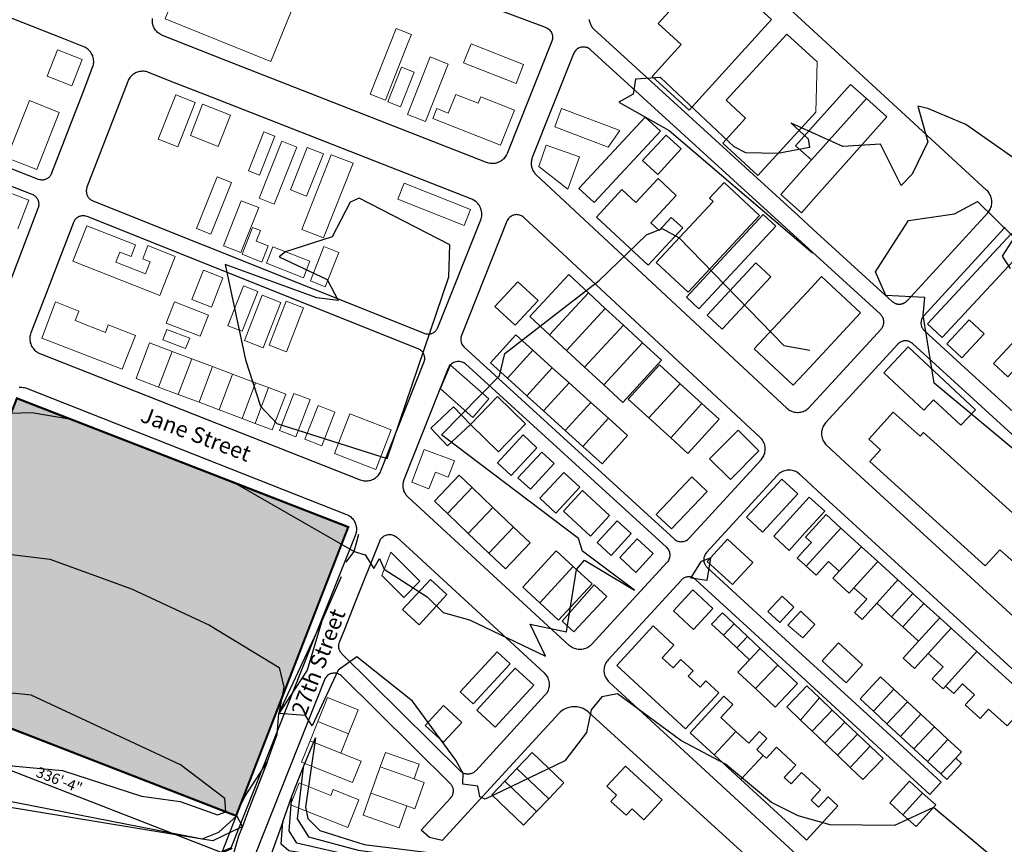
# Model space of a CAD drawing. Units: inches. Extents: x 1466953 to 1510416, y 312832 to 343327.
# Drawn here: x 1493487 to 1504665, y 320184 to 329547 of the extents above; entities that cross this region are included whole.
import ezdxf

# ---------------------------------------------------------------- set-up
doc = ezdxf.new("R2010")
doc.units = ezdxf.units.IN
doc.header["$MEASUREMENT"] = 0
for name, color, linetype, lineweight in [('0-ProjectSite_Pen_No__2', 161, 'Continuous', 20), ('buildings', 3, 'Continuous', 0), ('streets', 7, 'Continuous', 25)]:
    doc.layers.add(name, color=color, linetype=linetype, lineweight=lineweight)
doc.layers.add('text', color=3, linetype='Continuous')
doc.layers.add('TOPO', color=252, linetype='Continuous')
doc.styles.add('GENERATED_STYLE_1', font='ARIALN.TTF')
doc.styles.add('GENERATED_STYLE_2', font='TIMES.TTF')
doc.dimstyles.get("Standard").update_dxf_attribs({"dimtxt": 120, "dimasz": 180, "dimexe": 0.18, "dimexo": 0.0625, "dimgap": 36, "dimtad": 1, "dimdec": 0, "dimzin": 0, "dimdsep": 46, "dimlunit": 4, "dimtxsty": 'GENERATED_STYLE_1', "dimblk": 'ARCHTICK', "dimcen": 0.09, "dimadec": 0, "dimazin": 0, "dimtfac": 1, "dimtdec": 0, "dimtofl": 0, "dimtmove": 0, "dimatfit": 3, "dimfxl": 1, "dimtolj": 1, "dimtzin": 0, "dimarcsym": 0})

# ---------------------------------------------------------------- blocks, each defined once
blk = doc.blocks.new('_ArchTick')
at = {"color": 0, "linetype": 'ByBlock', "const_width": 0.15}
blk.add_lwpolyline([(-0.5, -0.5), (0.5, 0.5)], dxfattribs=at)
blk = doc.blocks.new('*D4')
at = {"layer": 'Defpoints', "color": 0}
for p in [(1492182, 321969), (1495944, 320508), (1495783, 320093)]:
    blk.add_point(p, dxfattribs=at)
at = {"layer": 'text', "color": 0, "lineweight": -2}
for p, q in [((1492182, 321969), (1492021, 321554)), ((1492021, 321554), (1495783, 320093)), ((1495944, 320508), (1495783, 320093))]:
    blk.add_line(p, q, dxfattribs=at)
at = {"layer": 'text', "color": 0, "lineweight": -2, "xscale": 180, "yscale": 180, "zscale": 180}
for p, rotation in [((1492021, 321554), 158.7759580356542), ((1495783, 320093), 338.7759580356541)]:
    blk.add_blockref('_ArchTick', p, dxfattribs=dict(at, rotation=rotation))
at = {"layer": 'text', "color": 0, "insert": (1493937, 320914), "char_height": 120, "attachment_point": 5, "rotation": 338.776, "style": 'GENERATED_STYLE_1'}
blk.add_mtext('\\A1;336\'-4"', dxfattribs=at)

msp = doc.modelspace()

# ---------------------------------------------------------------- hatches: boundary and pattern name
at = {"layer": '0-ProjectSite_Pen_No__2', "linetype": 'Continuous'}
msp.add_hatch(color=254, dxfattribs=at).paths.add_polyline_path([(1497217.5, 323787.2), (1493455.5, 325248.2), (1492181.9, 321968.9), (1495943.9, 320507.9)], flags=0)

# ---------------------------------------------------------------- linework, layer by layer
at = {"layer": 'buildings', "linetype": 'Continuous', "flags": 128}
for points in [[(1496339.9, 329072.5), (1495138.5, 329557), (1496318.9, 332483.2), (1497887.9, 331850.5), (1497505.5, 330900.6), (1497743.9, 330804.2), (1497610.5, 330474.6), (1497821.9, 330388.8), (1497625.5, 329899.3), (1496806.5, 330229.3)], [(1501087.5, 328521.2), (1500667.5, 328902.6), (1500997.5, 329264.9), (1500734.9, 329502.6), (1501073.9, 329876.2), (1501312.5, 329660.5), (1501577.9, 329952.6), (1502020.5, 329549.9)], [(1497640.5, 328632.6), (1497466.5, 328701.6), (1497760.5, 329447.2), (1497935.9, 329378.2), (1497895.5, 329278.8)], [(1501865.9, 327779.5), (1501468.5, 328145.9), (1501727.9, 328429.3), (1501505.9, 328634.2), (1502195.9, 329384.2), (1502539.5, 329067.6), (1502525.9, 328495.8)], [(1494077.9, 328797.6), (1493800.5, 328907.5), (1493917.5, 329205.2), (1494196.5, 329095)], [(1499122.5, 328822.8), (1498526.9, 329057.9), (1498612.5, 329274.6), (1499207.9, 329039.5)], [(1498093.5, 328390.3), (1497890.9, 328470.6), (1498148.9, 329123.9), (1498351.5, 329043.6)], [(1497809.9, 328556.5), (1497665.9, 328613.2), (1497821.9, 329007.6), (1497964.5, 328950.6)], [(1493680.5, 327846.6), (1493341.5, 327980.5), (1493597.9, 328628.5), (1493936.9, 328494.2)], [(1495280.9, 328104.2), (1495060.5, 328191.2), (1495258.5, 328693), (1495478.9, 328606)], [(1498946.9, 328121.2), (1498177.5, 328425.2), (1498222.5, 328538.9), (1498352.9, 328486.8), (1498436.9, 328698.6), (1498691.9, 328597.8), (1498720.5, 328669.8), (1499104.5, 328518.2)], [(1495739.9, 328108), (1495424.9, 328232.5), (1495564.5, 328586.2), (1495879.5, 328461.2)], [(1500169.5, 328099.8), (1499561.9, 328329.6), (1499639.9, 328537.8), (1500298.5, 328288.8)], [(1500007.5, 327470.2), (1499836.5, 327628.8), (1500589.5, 328438.8), (1500760.5, 328280.2)], [(1496209.5, 327781), (1496083.5, 327831.2), (1496258.9, 328275.6), (1496384.9, 328225.3)], [(1500730.5, 327790.3), (1500559.5, 327948.6), (1500827.9, 328237.3), (1500997.5, 328079.2)], [(1496377.5, 327451.3), (1496204.9, 327519.6), (1496461.5, 328167.6), (1496633.9, 328099.3)], [(1496744.9, 327542.2), (1496560.5, 327615.2), (1496749.5, 328097.2), (1496935.5, 328023.6)], [(1499710.5, 327623.9), (1499380.5, 327881.5), (1499465.9, 328123.3), (1499840.9, 327990.2)], [(1496935.5, 327068.9), (1496689.5, 327166.3), (1497023.9, 328014.2), (1497271.5, 327916.8)], [(1495658.9, 327110.2), (1495495.5, 327174.6), (1495727.9, 327763), (1495891.5, 327698.5)], [(1500620.9, 326760.2), (1500034.5, 327305.9), (1500323.9, 327618.6), (1500482.9, 327471.2), (1500734.9, 327742.8), (1500940.5, 327552.2), (1500652.5, 327242.5), (1500748.5, 327154), (1500884.9, 327301.3), (1501013.9, 327182.2)], [(1498531.5, 327210.6), (1497778.5, 327507.6), (1497850.5, 327690.6), (1498603.5, 327393.2)], [(1501076.9, 326452.8), (1500713.9, 326789.2), (1501358.9, 327484), (1501318.5, 327521.5), (1501483.5, 327698.5), (1501885.5, 327324.6)], [(1495999.5, 326902.3), (1495799.9, 326981.2), (1496002.5, 327491.9), (1496201.9, 327413.2)], [(1501198.5, 326263.3), (1501055.9, 326396.2), (1501927.5, 327334), (1502069.9, 327201.2)], [(1495078.5, 326414.9), (1494091.5, 326806), (1494250.5, 327208.3), (1494803.9, 326989), (1494751.5, 326857), (1494625.5, 326907.2), (1494578.9, 326792.9), (1494914.9, 326659.8), (1494970.5, 326798.9), (1494883.5, 326833.3), (1494943.5, 326982.6), (1495253.9, 326859.6)], [(1496234.9, 326795.5), (1496011.5, 326884), (1496131.5, 327187.3), (1496221.5, 327152.2), (1496173.5, 327031.3), (1496308.5, 326978.5)], [(1503959.9, 325939.3), (1503793.5, 326093.5), (1504745.9, 327119.2), (1504912.5, 326965)], [(1496707.5, 326617.8), (1496287.5, 326783.5), (1496360.9, 326969.9), (1496780.9, 326804.2)], [(1496954.9, 326514.6), (1496786.9, 326581), (1496941.5, 326972.2), (1497109.5, 326905.3)], [(1501460.9, 326035), (1501292.9, 326191.8), (1501844.9, 326785.8), (1502012.9, 326629)], [(1495663.5, 326282.9), (1495442.9, 326368.8), (1495573.5, 326702.5), (1495793.9, 326617)], [(1502269.5, 325398.2), (1501826.9, 325808.9), (1502474.9, 326507.5), (1502588.9, 326629.8), (1503031.5, 326219.2), (1502452.5, 325595.9)], [(1496012.9, 326009.2), (1495850.9, 326072.2), (1496027.9, 326525.2), (1496189.9, 326462.2)], [(1499111.9, 326077.8), (1498882.5, 326288.9), (1499143.5, 326570.9), (1499371.5, 326359.8)], [(1496249.9, 325821.6), (1496039.9, 325903.3), (1496240.9, 326419.3), (1496450.9, 326337.6)], [(1505242.5, 325162.8), (1504789.5, 325584.2), (1504705.5, 325493.2), (1504541.9, 325644.6), (1505300.9, 326462.5), (1505888.9, 325916.5), (1505749.5, 325765.8), (1505968.5, 325561.8), (1505629.5, 325196.2), (1505438.9, 325373.2)], [(1494652.5, 325577.5), (1493737.5, 325933), (1493894.9, 326341.8), (1494158.9, 326239.3), (1494115.5, 326130.2), (1494460.5, 325996.3), (1494493.5, 326081.2), (1494802.5, 325961.2)], [(1495537.5, 325952.9), (1495150.5, 326102.9), (1495243.5, 326342.9), (1495630.5, 326192.9)], [(1496515.5, 325774.3), (1496318.9, 325850.9), (1496512.5, 326350.8), (1496708.9, 326274.2)], [(1504183.5, 325708.8), (1504012.5, 325867.8), (1504265.9, 326140.8), (1504436.9, 325981.3)], [(1495370.9, 325812.6), (1495112.9, 325912.8), (1495159.5, 326031.2), (1495417.5, 325930.8)], [(1504171.5, 324941.5), (1503862.5, 325230.2), (1503752.9, 325112.9), (1503296.9, 325537.8), (1503572.9, 325832.5), (1504336.5, 325119.2)], [(1498631.9, 325032.2), (1498265.9, 325354.3), (1498379.9, 325625.2), (1498814.9, 325241.2)], [(1496620.5, 324811.3), (1496435.9, 324883), (1496599.5, 325304.5), (1496783.9, 325232.9)], [(1498603.5, 324949.3), (1498910.9, 325267.8), (1499230.5, 324959.2), (1498921.5, 324640.8)], [(1496915.9, 324709), (1496725.5, 324783.2), (1496873.9, 325166.9), (1497064.5, 325092.6)], [(1498603.5, 324949.3), (1498345.5, 324707.5), (1498154.9, 324910.3), (1498412.9, 325152.2)], [(1497529.5, 324439.3), (1497061.5, 324621.6), (1497235.5, 325073.2), (1497704.9, 324890.9)], [(1504448.9, 323345.9), (1503137.9, 324529.3), (1503259.5, 324663.2), (1503125.9, 324783.2), (1503404.9, 325092.2), (1503709.5, 324818.2), (1503748.5, 324861.6), (1504876.5, 323842.8), (1504802.9, 323760.6), (1505000.9, 323581.8), (1504801.5, 323361.2), (1504615.5, 323529.2)], [(1499068.5, 324372.2), (1498910.9, 324517.3), (1499201.9, 324832), (1499357.9, 324687.2)], [(1501555.5, 324326.2), (1501319.9, 324561.6), (1501643.9, 324886.3), (1501879.5, 324650.5)], [(1498133.9, 324220), (1497937.5, 324295.8), (1498079.9, 324668.5), (1498421.9, 324537.6), (1498349.9, 324353.2), (1498205.9, 324408.6)], [(1499284.5, 324214.8), (1499143.5, 324344.9), (1499413.5, 324637.3), (1499554.5, 324507.2)], [(1499575.5, 323944.8), (1499393.9, 324112.8), (1499665.5, 324406.8), (1499846.9, 324238.8)], [(1500887.9, 323764.8), (1500713.9, 323930.5), (1501115.9, 324357.2), (1501291.5, 324191.5)], [(1501921.5, 323727.6), (1501738.5, 323897.2), (1502137.5, 324331.3), (1502321.9, 324161.9)], [(1499968.5, 323682.6), (1499659.5, 323967.2), (1499875.5, 324202), (1500184.5, 323917.3)], [(1502222.9, 323521.3), (1502047.5, 323681.2), (1502414.9, 324087.6), (1502450.9, 324127), (1502626.5, 323967.2), (1502405.9, 323722.8)], [(1500200.9, 323464.8), (1500043.5, 323610.2), (1500271.5, 323857), (1500428.9, 323711.5)], [(1500481.5, 323271.6), (1500298.5, 323440.3), (1500496.5, 323653.8), (1500679.5, 323485)], [(1501579.5, 323133.2), (1501292.9, 323397.2), (1501523.9, 323647.8), (1501810.5, 323383.8)], [(1497847.5, 322987.8), (1497598.5, 323237.9), (1497700.5, 323502.6), (1498030.5, 323170.3)], [(1498021.5, 322676.9), (1497833.9, 322849), (1498150.5, 323192.2), (1498337.9, 323020)], [(1499777.9, 322595.2), (1499647.5, 322716.2), (1500008.9, 323129.9), (1500151.5, 322999)], [(1501136.9, 322623.2), (1500908.9, 322834.3), (1501129.5, 323073.2), (1501357.5, 322862.2)], [(1502117.9, 322701.6), (1501981.5, 322827.2), (1502141.9, 323000.5), (1502276.9, 322875.2)], [(1502375.9, 322529.5), (1502207.9, 322672), (1502353.5, 322829.9), (1502383.5, 322802.9), (1502515.5, 322680.6)], [(1501045.5, 321495.2), (1500265.5, 322214.5), (1500679.5, 322663.8), (1500914.9, 322447), (1500781.5, 322303), (1500905.9, 322187.9), (1500992.9, 322282.3), (1501132.5, 322153.8), (1501076.9, 322093), (1501211.9, 321968.9), (1501277.9, 322040.5), (1501423.5, 321905.5)], [(1502867.9, 322017.2), (1502597.9, 322267), (1502783.9, 322470.2), (1503055.5, 322220.5)], [(1498634.9, 321779.9), (1498487.9, 321914.9), (1498907.9, 322369.8), (1499053.5, 322234.8)], [(1498885.5, 321515.2), (1498676.9, 321708.2), (1499113.5, 322182.6), (1499323.5, 321989.5)], [(1498297.5, 321342.6), (1498090.5, 321533.9), (1498298.9, 321760.8), (1498507.5, 321569.2)], [(1500574.5, 320462.2), (1500439.5, 320587), (1500371.9, 320513.9), (1500199.5, 320672.2), (1500263.9, 320742.6), (1500154.5, 320843.2), (1500365.9, 321071.5), (1500781.5, 320687.5)], [(1497211.5, 320374.8), (1496563.5, 320634.2), (1496660.9, 320881), (1497019.5, 320737.8), (1497047.9, 320807.5), (1497338.9, 320691.2)]]:
    msp.add_lwpolyline(points, close=True, dxfattribs=at)
for points in [[(1502474.9, 327954.2), (1502294.9, 328114), (1502522.9, 328368.2), (1502918.9, 328813), (1503098.9, 328653.2)], [(1503098.9, 328653.2), (1503332.9, 328444), (1502500.5, 327511), (1502360.9, 327354.6), (1502126.9, 327563.9), (1502474.9, 327954.2)], [(1503098.9, 328653.2), (1502512.5, 327996.6), (1502474.9, 327954.2)], [(1493038.5, 327337), (1493164.5, 327661), (1493591.9, 327496.3), (1493467.5, 327172.3)], [(1499501.9, 325969.3), (1499278.5, 326176), (1499719.5, 326653.3), (1499942.9, 326446.8)], [(1499942.9, 326446.8), (1499501.9, 325969.3)], [(1499942.9, 326446.8), (1500134.9, 326269.3)], [(1500134.9, 326269.3), (1499693.9, 325792)], [(1500134.9, 326269.3), (1500341.9, 326078.5)], [(1500341.9, 326078.5), (1499900.9, 325601.2)], [(1500341.9, 326078.5), (1500557.9, 325879.8)], [(1499024.9, 325475.2), (1498831.5, 325649.5), (1499120.9, 325969.3), (1499312.9, 325795)], [(1499693.9, 325792), (1499501.9, 325969.3)], [(1495064.9, 325376.2), (1494808.5, 325471.3), (1494961.5, 325877.2), (1495216.5, 325781.2)], [(1500557.9, 325879.8), (1500116.9, 325402.3)], [(1500557.9, 325879.8), (1500773.9, 325679.9), (1500332.9, 325202.2), (1500116.9, 325402.3)], [(1495216.5, 325781.2), (1495064.9, 325376.2)], [(1495216.5, 325781.2), (1495439.9, 325697.2)], [(1499312.9, 325795), (1499024.9, 325475.2)], [(1499312.9, 325795), (1499533.5, 325595.9)], [(1499900.9, 325601.2), (1499693.9, 325792)], [(1495439.9, 325697.2), (1495286.9, 325292.2)], [(1495439.9, 325697.2), (1495676.9, 325607.9)], [(1495676.9, 325607.9), (1495525.5, 325202.9)], [(1495676.9, 325607.9), (1495904.9, 325522.3)], [(1500116.9, 325402.3), (1499900.9, 325601.2)], [(1500629.9, 325025.2), (1500395.9, 325238.2), (1500749.9, 325627.3), (1500983.9, 325414.3)], [(1495904.9, 325522.3), (1495751.9, 325117)], [(1495904.9, 325522.3), (1496165.9, 325424.5)], [(1499533.5, 325595.9), (1499245.5, 325276)], [(1499533.5, 325595.9), (1499723.9, 325424.2)], [(1495286.9, 325292.2), (1495064.9, 325376.2)], [(1496165.9, 325424.5), (1496012.9, 325019.2)], [(1496165.9, 325424.5), (1496312.9, 325369.3)], [(1499245.5, 325276), (1499024.9, 325475.2)], [(1499723.9, 325424.2), (1499434.5, 325104.2)], [(1499723.9, 325424.2), (1499969.9, 325202.2)], [(1500983.9, 325414.3), (1500629.9, 325025.2)], [(1500983.9, 325414.3), (1501232.9, 325187.9)], [(1495525.5, 325202.9), (1495286.9, 325292.2)], [(1496312.9, 325369.3), (1496159.9, 324963.6)], [(1496312.9, 325369.3), (1496507.9, 325296.2), (1496354.9, 324890.5), (1496159.9, 324963.6)], [(1499434.5, 325104.2), (1499245.5, 325276)], [(1495751.9, 325117), (1495525.5, 325202.9)], [(1499969.9, 325202.2), (1499680.5, 324882.2)], [(1499969.9, 325202.2), (1500170.9, 325021)], [(1501232.9, 325187.9), (1500878.9, 324798.6)], [(1501232.9, 325187.9), (1501427.9, 325010.9), (1501073.9, 324621.6), (1500878.9, 324798.6)], [(1496012.9, 325019.2), (1495751.9, 325117)], [(1499680.5, 324882.2), (1499434.5, 325104.2)], [(1496159.9, 324963.6), (1496012.9, 325019.2)], [(1500170.9, 325021), (1499881.5, 324701.2)], [(1500170.9, 325021), (1500388.5, 324824.2), (1500098.9, 324504.2), (1499881.5, 324701.2)], [(1500878.9, 324798.6), (1500629.9, 325025.2)], [(1499881.5, 324701.2), (1499680.5, 324882.2)], [(1498342.5, 323939.2), (1498195.5, 324080.2), (1498475.9, 324375.2), (1498624.5, 324234.2)], [(1498624.5, 324234.2), (1498342.5, 323939.2)], [(1498624.5, 324234.2), (1498859.9, 324008.9)], [(1498579.5, 323713.8), (1498342.5, 323939.2)], [(1498859.9, 324008.9), (1498579.5, 323713.8)], [(1498859.9, 324008.9), (1499093.9, 323786.5)], [(1502416.5, 323344.3), (1502396.9, 323362.3), (1502312.9, 323434), (1502401.5, 323531.2), (1502474.9, 323612.2), (1502408.9, 323672.2), (1502641.5, 323928.2), (1502809.5, 323775.6)], [(1498811.9, 323491.3), (1498579.5, 323713.8)], [(1499093.9, 323786.5), (1498811.9, 323491.3)], [(1499093.9, 323786.5), (1499282.9, 323605.8), (1499002.5, 323310.6), (1498811.9, 323491.3)], [(1502809.5, 323775.6), (1502416.5, 323344.3)], [(1502809.5, 323775.6), (1503043.5, 323563)], [(1499392.5, 322925.9), (1499197.5, 323104), (1499576.9, 323517.2), (1499771.9, 323339.2)], [(1503043.5, 323563), (1502789.9, 323284.8)], [(1503043.5, 323563), (1503227.9, 323394.6)], [(1502789.9, 323284.8), (1502669.9, 323394.2), (1502530.5, 323241.2), (1502416.5, 323344.3)], [(1503227.9, 323394.6), (1502957.9, 323097.6)], [(1503227.9, 323394.6), (1503457.5, 323186.2)], [(1499771.9, 323339.2), (1499392.5, 322925.9)], [(1499771.9, 323339.2), (1499984.9, 323142.6), (1499605.5, 322729.3), (1499392.5, 322925.9)], [(1502957.9, 323097.6), (1502903.9, 323036.9), (1502717.9, 323205.2), (1502789.9, 323284.8)], [(1503457.5, 323186.2), (1503217.5, 322921.3)], [(1503457.5, 323186.2), (1503625.5, 323033.9)], [(1503217.5, 322921.3), (1503050.9, 322738), (1502965.5, 322815.2), (1503103.5, 322966.3), (1502957.9, 323097.6)], [(1503625.5, 323033.9), (1503385.5, 322768.8)], [(1503625.5, 323033.9), (1503752.9, 322918.8)], [(1503385.5, 322768.8), (1503217.5, 322921.3)], [(1503752.9, 322918.8), (1503511.5, 322653.6)], [(1503752.9, 322918.8), (1503932.9, 322754.5)], [(1501475.9, 322557.6), (1501342.5, 322683.2), (1501463.9, 322812.2), (1501597.5, 322686.6)], [(1503511.5, 322653.6), (1503385.5, 322768.8)], [(1503932.9, 322754.5), (1503691.5, 322489.3)], [(1503932.9, 322754.5), (1504060.5, 322638.2)], [(1501597.5, 322686.6), (1501475.9, 322557.6)], [(1501597.5, 322686.6), (1501748.9, 322543.8)], [(1503691.5, 322489.3), (1503511.5, 322653.6)], [(1504060.5, 322638.2), (1503800.9, 322352.5)], [(1504060.5, 322638.2), (1504354.5, 322372)], [(1501627.5, 322414.8), (1501475.9, 322557.6)], [(1501748.9, 322543.8), (1501627.5, 322414.8)], [(1501748.9, 322543.8), (1501892.9, 322408.3)], [(1503800.9, 322352.5), (1503644.9, 322180.8), (1503517.5, 322297), (1503691.5, 322489.3)], [(1501771.5, 322279.3), (1501627.5, 322414.8)], [(1501892.9, 322408.3), (1501771.5, 322279.3)], [(1501892.9, 322408.3), (1502093.9, 322219.3)], [(1504354.5, 322372), (1503997.5, 321980.2)], [(1504354.5, 322372), (1504961.9, 321819.6), (1504697.9, 321529), (1504486.5, 321720.6), (1504390.5, 321614.5), (1504220.9, 321767.9), (1504325.9, 321883.3), (1504190.9, 322006), (1504090.5, 321895.8), (1503997.5, 321980.2)], [(1501840.5, 321951.6), (1501640.9, 322140.6), (1501771.5, 322279.3)], [(1503997.5, 321980.2), (1503970.5, 321949.8), (1503845.9, 322062.6), (1503970.5, 322198.8), (1503800.9, 322352.5)], [(1502093.9, 322219.3), (1501840.5, 321951.6)], [(1502093.9, 322219.3), (1502315.9, 322009.8), (1502063.9, 321742), (1501840.5, 321951.6)], [(1503179.9, 321694.8), (1503026.9, 321837.2), (1503260.9, 322087.3), (1503412.5, 321944.9)], [(1502351.9, 321593.5), (1502194.5, 321743.9), (1502360.9, 321919), (1502422.5, 321983.5), (1502566.5, 321846.2)], [(1503412.5, 321944.9), (1503179.9, 321694.8)], [(1503412.5, 321944.9), (1503565.5, 321802.8)], [(1496872.5, 321577.8), (1496980.5, 321849.6), (1497328.5, 321710.9), (1497220.5, 321438.6)], [(1501372.5, 321199), (1501099.5, 321451), (1501481.9, 321865.3), (1501583.9, 321771.6), (1501447.5, 321623.9), (1501618.5, 321466)], [(1502566.5, 321846.2), (1502351.9, 321593.5)], [(1502566.5, 321846.2), (1502710.5, 321709)], [(1503565.5, 321802.8), (1503332.9, 321552.6)], [(1503565.5, 321802.8), (1503718.5, 321660.2)], [(1502710.5, 321709), (1502482.5, 321469.3)], [(1502710.5, 321709), (1502854.5, 321571.8)], [(1503332.9, 321552.6), (1503179.9, 321694.8)], [(1496783.9, 321358), (1496872.5, 321577.8)], [(1497220.5, 321438.6), (1496872.5, 321577.8)], [(1502482.5, 321469.3), (1502351.9, 321593.5)], [(1503718.5, 321660.2), (1503485.9, 321410.2)], [(1503718.5, 321660.2), (1503871.5, 321517.8)], [(1501618.5, 321466), (1501372.5, 321199)], [(1501618.5, 321466), (1501763.9, 321331.8), (1501885.5, 321463.8), (1501970.9, 321385.3), (1501856.9, 321261.2), (1501928.9, 321193.3)], [(1502627.9, 321332.2), (1502482.5, 321469.3)], [(1502854.5, 321571.8), (1502627.9, 321332.2)], [(1502854.5, 321571.8), (1502999.9, 321434.5)], [(1503485.9, 321410.2), (1503332.9, 321552.6)], [(1503871.5, 321517.8), (1503638.9, 321267.6)], [(1503871.5, 321517.8), (1504024.5, 321375.2)], [(1497131.9, 321219.2), (1497362.9, 321127.3), (1497265.5, 320884.8), (1496687.9, 321115.8), (1496783.9, 321358)], [(1497131.9, 321219.2), (1496783.9, 321358)], [(1497220.5, 321438.6), (1497131.9, 321219.2)], [(1502999.9, 321434.5), (1502771.9, 321194.9)], [(1502999.9, 321434.5), (1503143.9, 321297.2)], [(1503638.9, 321267.6), (1503485.9, 321410.2)], [(1504024.5, 321375.2), (1503791.9, 321125.5)], [(1504024.5, 321375.2), (1504177.5, 321233.2), (1504112.9, 321163.8)], [(1501928.9, 321193.3), (1501963.5, 321162.6), (1502077.5, 321286.3), (1502296.5, 321084.2), (1502165.9, 320943.6), (1502245.5, 320870.9), (1502336.9, 320969.9), (1502363.9, 320998.8), (1502576.9, 320801.5), (1502470.5, 320684.9), (1502554.5, 320606.5), (1502663.9, 320725.3), (1502776.5, 320621.5), (1502419.5, 320233.3), (1502320.5, 320324.2), (1501675.5, 320918.9)], [(1502771.9, 321194.9), (1502627.9, 321332.2)], [(1503143.9, 321297.2), (1502915.9, 321057.6)], [(1503143.9, 321297.2), (1503287.9, 321160), (1503059.9, 320920.8), (1502915.9, 321057.6)], [(1503791.9, 321125.5), (1503638.9, 321267.6)], [(1497580.5, 321062.9), (1497638.9, 321228.6), (1498022.9, 321092.5), (1497964.5, 320926.8)], [(1499132.9, 321046), (1499305.5, 321226.3), (1499665.5, 320882.2), (1499492.9, 320701.8)], [(1501675.5, 320918.9), (1501372.5, 321199)], [(1501928.9, 321193.3), (1501675.5, 320918.9)], [(1502915.9, 321057.6), (1502771.9, 321194.9)], [(1504112.9, 321163.8), (1503944.9, 320983)], [(1504112.9, 321163.8), (1504178.9, 321102.2), (1504010.9, 320921.5), (1503944.9, 320983)], [(1497475.5, 320765.2), (1497580.5, 321062.9)], [(1497964.5, 320926.8), (1497580.5, 321062.9)], [(1498993.5, 320900.2), (1499132.9, 321046)], [(1499492.9, 320701.8), (1499132.9, 321046)], [(1503944.9, 320983), (1503791.9, 321125.5)], [(1497964.5, 320926.8), (1498079.9, 320885.2), (1497974.9, 320587.3), (1497883.5, 320620)], [(1499353.5, 320555.9), (1499207.9, 320403.2), (1498847.9, 320747.9), (1498993.5, 320900.2)], [(1499353.5, 320555.9), (1498993.5, 320900.2)], [(1503514.5, 320519.9), (1503365.9, 320654.9), (1503589.5, 320900.9), (1503737.9, 320766.2)], [(1497883.5, 320620), (1497793.5, 320369.9), (1497385.5, 320515.3), (1497475.5, 320765.2)], [(1497883.5, 320620), (1497475.5, 320765.2)], [(1499492.9, 320701.8), (1499353.5, 320555.9)], [(1503737.9, 320766.2), (1503514.5, 320519.9)], [(1503737.9, 320766.2), (1503886.5, 320631.2), (1503662.9, 320384.9), (1503514.5, 320519.9)]]:
    msp.add_lwpolyline(points, dxfattribs=at)
at = {"layer": 'buildings', "linetype": 'Continuous', "const_width": 24, "flags": 128}
msp.add_lwpolyline([(1495943.9, 320507.9), (1492181.9, 321968.9), (1493455.5, 325248.2), (1497217.5, 323787.2)], close=True, dxfattribs=at)
at = {"layer": 'streets', "linetype": 'Continuous', "flags": 128}
for points in [[(1499951.9, 329549.5), (1499953.4, 329538.7), (1499955.5, 329528), (1499958.3, 329517.5), (1499961.7, 329507.2), (1499965.6, 329497.1), (1499970.3, 329487.2), (1499975.5, 329477.6), (1499981.2, 329468.4), (1499987.6, 329459.5), (1499994.4, 329451.1), (1500001.7, 329443.1), (1500009.5, 329435.5), (1502328.8, 327319), (1502492.3, 327169.8), (1503392, 326348.9), (1503396.1, 326345.3), (1503400.1, 326342), (1503404.5, 326338.9), (1503408.9, 326335.9), (1503413.6, 326333.2), (1503418.3, 326330.6), (1503423.1, 326328.4), (1503428, 326326.2), (1503432.9, 326324.3), (1503437.9, 326322.6), (1503443.1, 326321.2), (1503448.3, 326320), (1503453.5, 326319), (1503458.8, 326318.3), (1503464.2, 326317.8), (1503469.5, 326317.6), (1503474.8, 326317.4), (1503480.2, 326317.7), (1503485.5, 326318.2), (1503490.7, 326318.8), (1503494.8, 326319.5), (1503498.8, 326320.3), (1503502.7, 326321.3), (1503506.7, 326322.4), (1503510.5, 326323.6), (1503514.4, 326324.9), (1503518.2, 326326.3), (1503521.9, 326328), (1503525.7, 326329.7), (1503529.3, 326331.6), (1503532.9, 326333.5), (1503536.3, 326335.6), (1503539.7, 326337.8), (1503543.1, 326340.1), (1503546.3, 326342.6), (1503549.5, 326345.2), (1503552.5, 326347.8), (1503555.5, 326350.6), (1503558.5, 326353.4), (1503561.3, 326356.3), (1504476.9, 327354.1), (1504486, 327364.9), (1504494.3, 327376.4), (1504501.6, 327388.4), (1504508, 327401), (1504513.4, 327414.1), (1504517.7, 327427.6), (1504520.9, 327441.4), (1504523.1, 327455.3), (1504524.2, 327469.3), (1504524.1, 327483.5), (1504523, 327497.5), (1504520.7, 327511.4), (1504517.3, 327525.1), (1504513, 327538.6), (1504507.6, 327551.6), (1504501.1, 327564.1), (1504493.7, 327576.2), (1504485.4, 327587.6), (1504476.2, 327598.3), (1504466.2, 327608.3), (1503544.4, 328457.4), (1502547.7, 329375.6), (1500773.5, 331010)], [(1498367.1, 329870), (1499435.6, 329468.8), (1499458.5, 329460.2), (1499460.7, 329459.4), (1499472.1, 329454.1), (1499482.9, 329447.8), (1499492.9, 329440.2), (1499502.2, 329431.7), (1499510.5, 329422.3), (1499517.7, 329412), (1499523.8, 329401.1), (1499528.8, 329389.6), (1499532.5, 329377.6), (1499535.1, 329365.2), (1499536.1, 329352.7), (1499536, 329340.1), (1499534.6, 329327.6), (1499531.8, 329315.4), (1499527.7, 329303.5), (1499019.9, 328026.5), (1499014.3, 328013.6), (1499007.5, 328001.2), (1498999.9, 327989.4), (1498991.3, 327978.2), (1498982, 327967.7), (1498971.8, 327958), (1498960.9, 327949.1), (1498949.2, 327941), (1498937.1, 327934), (1498924.4, 327927.8), (1498911.2, 327922.8), (1498897.7, 327918.7), (1498883.9, 327915.7), (1498870, 327913.8), (1498856, 327913.1), (1498841.9, 327913.3), (1498827.9, 327914.8), (1498814, 327917.2), (1498800.3, 327920.8), (1498787.1, 327925.4), (1495829, 329084), (1495107.4, 329369.2), (1495094.6, 329374.9), (1495082.1, 329381.5), (1495070.3, 329389.2), (1495059.2, 329397.6), (1495048.6, 329407), (1495038.9, 329417.2), (1495030, 329428.1), (1495022, 329439.6), (1495014.8, 329451.7), (1495008.7, 329464.3), (1495003.6, 329477.4), (1494999.4, 329490.8), (1494996.4, 329504.5), (1494994.5, 329518.4), (1494993.5, 329532.5), (1494993.8, 329546.6), (1494995.1, 329560.6)], [(1492403.7, 328242.5), (1493697.5, 327738), (1493715.5, 327732.6), (1493724.9, 327730.9), (1493734.3, 327730), (1493743.7, 327729.8), (1493753.2, 327730.4), (1493762.6, 327731.8), (1493771.7, 327733.8), (1493780.8, 327736.6), (1493789.6, 327740), (1493798.1, 327744.1), (1493806.1, 327748.9), (1493813.9, 327754.4), (1493821.1, 327760.4), (1493828, 327767), (1493834.2, 327774.1), (1493839.9, 327781.7), (1493844.9, 327789.6), (1493849.3, 327798), (1493853.1, 327806.6), (1494094.1, 328432.2), (1494214.1, 328743.8), (1494315.7, 329007.1), (1494320.2, 329020.4), (1494323.7, 329034), (1494326.1, 329047.9), (1494327.4, 329061.8), (1494327.7, 329075.9), (1494326.8, 329089.9), (1494324.8, 329103.8), (1494321.8, 329117.6), (1494317.7, 329131.1), (1494312.5, 329144.2), (1494306.4, 329156.8), (1494299.2, 329168.9), (1494291.2, 329180.4), (1494282.3, 329191.3), (1494272.6, 329201.4), (1494262, 329210.8), (1494250.9, 329219.3), (1494239.1, 329226.8), (1494226.7, 329233.6), (1494213.8, 329239.2), (1493969, 329335.9), (1493528.3, 329510), (1492988.9, 329723.3)], [(1493215.3, 326151.5), (1493699, 327406.6), (1493702, 327415.4), (1493704.3, 327424.6), (1493705.9, 327433.8), (1493706.8, 327443.2), (1493706.9, 327452.6), (1493706.3, 327462), (1493705, 327471.2), (1493702.9, 327480.5), (1493700.2, 327489.5), (1493696.7, 327498.1), (1493692.6, 327506.6), (1493687.8, 327514.7), (1493682.4, 327522.4), (1493676.4, 327529.7), (1493669.9, 327536.4), (1493662.9, 327542.6), (1493655.4, 327548.3), (1493647.5, 327553.3), (1493639.1, 327557.8), (1493630.6, 327561.5), (1489571.1, 329144.3)], [(1504674.2, 327190.7), (1504664.2, 327180.6), (1503750.4, 326184.7), (1503744.3, 326177.5), (1503738.8, 326169.8), (1503733.9, 326161.8), (1503729.7, 326153.3), (1503726.1, 326144.6), (1503723.2, 326135.6), (1503721, 326126.4), (1503719.6, 326117), (1503718.9, 326107.7), (1503719, 326098.2), (1503719.7, 326088.8), (1503721.3, 326079.5), (1503723.4, 326070.4), (1503726.4, 326061.4), (1503730.1, 326052.7), (1503734.5, 326044.3), (1503739.4, 326036.3), (1503745, 326028.7), (1503751.1, 326021.5), (1503757.9, 326014.9), (1504172.1, 325636.9), (1506728.9, 323303.8)], [(1506529.7, 323217.4), (1503623.6, 325869.5), (1503611.5, 325879.2), (1503605, 325883.4), (1503598.3, 325887.2), (1503591.2, 325890.6), (1503584.1, 325893.5), (1503576.7, 325895.9), (1503569.2, 325897.9), (1503561.5, 325899.4), (1503553.9, 325900.3), (1503546.2, 325900.8), (1503538.4, 325900.8), (1503530.7, 325900.2), (1503523, 325899.2), (1503515.5, 325897.7), (1503507.9, 325895.6), (1503500.6, 325893.2), (1503493.4, 325890.2), (1503486.4, 325886.9), (1503479.7, 325883), (1503478.3, 325882.1), (1503476.9, 325881.2), (1503475.5, 325880.3), (1503474.2, 325879.3), (1503472.9, 325878.4), (1503471.4, 325877.4), (1503470.2, 325876.4), (1503468.8, 325875.5), (1503467.6, 325874.4), (1503466.3, 325873.3), (1503464.9, 325872.2), (1503463.7, 325871.2), (1503462.5, 325870.1), (1503461.2, 325869), (1503460, 325867.9), (1503458.8, 325866.7), (1503457.7, 325865.5), (1503456.5, 325864.3), (1503455.3, 325863.1), (1503454.3, 325861.9), (1502636.5, 324970.7), (1502627.3, 324959.9), (1502619.1, 324948.6), (1502611.9, 324936.5), (1502605.5, 324924), (1502600.1, 324910.9), (1502595.8, 324897.6), (1502592.5, 324883.9), (1502590.3, 324870), (1502589.2, 324856), (1502589.2, 324841.9), (1502590.3, 324827.9), (1502592.5, 324814), (1502595.8, 324800.3), (1502600.1, 324787), (1502605.5, 324773.9), (1502611.9, 324761.4), (1502619.2, 324749.3), (1502627.5, 324737.9), (1502636.5, 324727.2), (1502646.4, 324717.2), (1502855.6, 324522.5), (1503432.4, 323994.7), (1505533.7, 322072.2)], [(1493482.7, 325373.3), (1493496.9, 325374.1), (1493511.1, 325373.9), (1493525.2, 325372.4), (1493539.1, 325369.9), (1493552.9, 325366.3), (1493566.3, 325361.6), (1497196.9, 323930.3), (1497209.8, 323924.5), (1497222.2, 323917.8), (1497234.2, 323910.1), (1497245.5, 323901.6), (1497255.9, 323892.1), (1497265.7, 323881.9), (1497274.7, 323870.9), (1497282.8, 323859.2), (1497289.9, 323847), (1497296, 323834.3), (1497301.1, 323821.1), (1497305.1, 323807.5), (1497308.1, 323793.6), (1497310, 323779.6), (1497310.7, 323765.5), (1497310.4, 323751.4), (1497308.9, 323737.2), (1497306.4, 323723.3), (1497298, 323696.3), (1496794, 322428.6), (1495876.1, 320120.6)], [(1505193.9, 321774.2), (1503417.4, 323399.5), (1502549.5, 324193.7), (1502420.6, 324313.6), (1502344.6, 324384.4), (1502322.3, 324402), (1502310.3, 324409.4), (1502297.6, 324415.9), (1502284.5, 324421.4), (1502271.1, 324425.9), (1502257.3, 324429.1), (1502243.2, 324431.4), (1502229.1, 324432.5), (1502214.8, 324432.5), (1502200.7, 324431.4), (1502186.7, 324429.1), (1502172.9, 324425.9), (1502159.3, 324421.4), (1502146.3, 324416), (1502133.7, 324409.6), (1502121.5, 324402.1), (1502110, 324393.7), (1502099.3, 324384.5), (1502089.3, 324374.4), (1501284.7, 323497.4), (1501273, 323482.6), (1501268.1, 323474.5), (1501263.9, 323466.1), (1501260.3, 323457.4), (1501257.4, 323448.5), (1501255.3, 323439.2), (1501253.8, 323430), (1501253.1, 323420.5), (1501253.2, 323411.2), (1501253.9, 323401.8), (1501255.5, 323392.4), (1501257.7, 323383.3), (1501260.7, 323374.3), (1501264.3, 323365.7), (1501268.6, 323357.3), (1501273.5, 323349.2), (1501279, 323341.7), (1501285.1, 323334.5), (1501291.9, 323327.9), (1502371, 322337), (1503367.9, 321421.8), (1503946.5, 320890.4), (1503882.7, 320820.8), (1503818.8, 320751.4), (1503361.5, 321171.2), (1502364.8, 322086.5), (1501164.3, 323188.8), (1501157.1, 323194.8), (1501149.5, 323200.3), (1501141.5, 323205.2), (1501133.1, 323209.4), (1501124.3, 323213), (1501115.3, 323215.9), (1501106.2, 323218.1), (1501096.9, 323219.5), (1501087.5, 323220.2), (1501078, 323220.2), (1501068.7, 323219.5), (1501059.3, 323218), (1501050.2, 323215.7), (1501041.2, 323212.8), (1501032.5, 323209.2), (1501024.1, 323204.9), (1501016.1, 323199.8), (1501008.5, 323194.3), (1501001.3, 323188.2), (1500994.7, 323181.5), (1500167.7, 322280.2), (1500158.6, 322269.4), (1500150.3, 322258), (1500143, 322245.8), (1500136.6, 322233.2), (1500131.2, 322220.2), (1500126.9, 322206.7), (1500123.7, 322193), (1500121.5, 322179), (1500120.4, 322165), (1500120.5, 322150.9), (1500121.6, 322136.8), (1500123.9, 322122.8), (1500127.3, 322109.2), (1500131.6, 322095.7), (1500137.1, 322082.6), (1500143.5, 322070.2), (1500150.9, 322058.2), (1500159.2, 322046.8), (1500168.4, 322036), (1500178.4, 322026), (1502313.9, 320059.7)], [(1502134.4, 319691.9), (1499944.9, 321683.9), (1499926.3, 321699.1), (1499905.4, 321713), (1499883.1, 321724.7), (1499859.7, 321733.8), (1499835.5, 321740.6), (1499810.7, 321744.7), (1499785.6, 321746.3), (1499760.5, 321745.2), (1499735.7, 321741.5), (1499711.3, 321735.2), (1499687.8, 321726.5), (1499665.4, 321715.3), (1499644.1, 321701.8), (1499624.5, 321686.2), (1499606.6, 321668.5), (1498703.8, 320684.8), (1498282.9, 320226), (1498140.9, 320260.6), (1498044.5, 320344), (1498379.2, 320708.6), (1498390.6, 320723.2), (1498395.4, 320731), (1498399.6, 320739.1), (1498403.1, 320747.6), (1498406, 320756.4), (1498408.3, 320765.3), (1498409.8, 320774.4), (1498410.7, 320783.5), (1498410.8, 320792.8), (1498410.2, 320801.9), (1498408.9, 320811), (1498406.9, 320820), (1498404.3, 320828.8), (1498400.9, 320837.4), (1498397, 320845.7), (1498392.4, 320853.6), (1498387.3, 320861.3), (1498381.5, 320868.4), (1498375.1, 320875.1), (1497144.2, 322093.1), (1497135.4, 322101), (1497125.9, 322108.1), (1497115.7, 322114.1), (1497104.9, 322119), (1497093.8, 322123), (1497082.3, 322125.7), (1497070.6, 322127.4), (1497058.7, 322127.9), (1497047, 322127.2), (1497035.3, 322125.2), (1497023.8, 322122.4), (1497012.8, 322118.2), (1497002.1, 322113), (1496992, 322106.9), (1496982.5, 322099.7), (1496973.9, 322091.6), (1496966.1, 322082.8), (1496959.1, 322073.2), (1496953.3, 322063), (1496948.3, 322052.2), (1496160.2, 320070.1)]]:
    msp.add_lwpolyline(points, dxfattribs=at)
for points in [[(1502441.3, 325136.5), (1503265.1, 326033.6), (1503271.3, 326040.8), (1503276.8, 326048.5), (1503281.7, 326056.6), (1503285.9, 326065), (1503289.5, 326073.7), (1503292.4, 326082.7), (1503294.5, 326091.8), (1503296, 326101.2), (1503296.7, 326110.6), (1503296.7, 326120), (1503295.9, 326129.4), (1503294.3, 326138.8), (1503292, 326148), (1503289.1, 326156.9), (1503285.4, 326165.6), (1503281.1, 326174), (1503276.2, 326182), (1503270.5, 326189.6), (1503264.3, 326196.7), (1503257.7, 326203.3), (1502485.7, 326907.8), (1499967.7, 329205.6), (1499958.8, 329213), (1499949.2, 329219.5), (1499939, 329225), (1499928.3, 329229.6), (1499917.3, 329233.1), (1499906, 329235.5), (1499894.5, 329236.8), (1499882.8, 329236.9), (1499871.3, 329236), (1499859.9, 329233.9), (1499848.7, 329230.8), (1499837.9, 329226.6), (1499827.6, 329221.3), (1499817.8, 329215.2), (1499808.7, 329208), (1499800.3, 329200.1), (1499792.6, 329191.3), (1499785.9, 329182), (1499780.1, 329171.9), (1499775.3, 329161.3), (1499306.8, 327983.3), (1499303.1, 327973.1), (1499300.1, 327962.8), (1499297.6, 327952.2), (1499295.8, 327941.6), (1499294.7, 327930.8), (1499294.1, 327920.2), (1499294.2, 327909.4), (1499295.1, 327898.6), (1499296.4, 327887.9), (1499298.4, 327877.2), (1499301.2, 327866.8), (1499304.4, 327856.4), (1499308.4, 327846.5), (1499312.9, 327836.6), (1499318, 327827.2), (1499323.6, 327817.9), (1499329.9, 327809), (1499336.6, 327800.6), (1499343.8, 327792.6), (1499351.5, 327785), (1502196.1, 325136.6), (1502206.7, 325127.3), (1502218.3, 325118.9), (1502230.4, 325111.4), (1502243, 325105), (1502256.1, 325099.6), (1502269.6, 325095.1), (1502283.4, 325091.8), (1502297.5, 325089.6), (1502311.6, 325088.4), (1502325.8, 325088.4), (1502339.9, 325089.6), (1502354, 325091.8), (1502367.8, 325095.1), (1502381.2, 325099.6), (1502394.3, 325105), (1502407, 325111.4), (1502419, 325118.9), (1502430.5, 325127.3)], [(1495665.2, 328665.7), (1495246.6, 328831.2), (1494948.7, 328948.8), (1494935.3, 328953.5), (1494921.5, 328957.2), (1494907.6, 328959.7), (1494893.5, 328961.2), (1494879.2, 328961.4), (1494865, 328960.6), (1494851, 328958.6), (1494837.1, 328955.6), (1494823.5, 328951.4), (1494810.2, 328946.3), (1494797.5, 328940), (1494785.2, 328932.8), (1494773.6, 328924.7), (1494762.7, 328915.7), (1494752.5, 328905.7), (1494743, 328895.2), (1494734.5, 328883.8), (1494726.9, 328871.8), (1494720.2, 328859.2), (1494714.5, 328846.2), (1494251.5, 327644.2), (1494246.1, 327626.3), (1494244.5, 327617), (1494243.5, 327607.8), (1494243.4, 327598.4), (1494244, 327589.1), (1494245.3, 327579.8), (1494247.3, 327570.7), (1494250, 327561.7), (1494253.4, 327553.1), (1494257.5, 327544.7), (1494262.3, 327536.5), (1494267.5, 327528.8), (1494273.4, 327521.6), (1494279.9, 327514.9), (1494286.9, 327508.7), (1494294.3, 327502.9), (1494302.1, 327497.9), (1494310.4, 327493.4), (1494318.9, 327489.6), (1498079.6, 325987), (1498088.5, 325983.7), (1498097.6, 325981.3), (1498106.8, 325979.6), (1498116.2, 325978.6), (1498125.7, 325978.3), (1498135, 325978.8), (1498144.4, 325980.1), (1498153.6, 325982), (1498162.7, 325984.7), (1498171.5, 325988.2), (1498180, 325992.1), (1498188.2, 325996.9), (1498196, 326002.2), (1498203.3, 326008.2), (1498210.1, 326014.7), (1498216.4, 326021.6), (1498222.1, 326029.2), (1498227.3, 326037.1), (1498231.7, 326045.4), (1498235.6, 326054), (1498721, 327274.4), (1498725.7, 327287.9), (1498729.3, 327301.6), (1498731.9, 327315.5), (1498733.3, 327329.6), (1498733.7, 327343.8), (1498732.9, 327358), (1498730.9, 327372), (1498727.9, 327385.8), (1498723.9, 327399.5), (1498718.8, 327412.7), (1498712.6, 327425.4), (1498705.5, 327437.6), (1498697.5, 327449.3), (1498688.5, 327460.3), (1498678.6, 327470.5), (1498668.1, 327480), (1498656.8, 327488.5), (1498644.8, 327496.2), (1498632.3, 327502.9), (1498619.3, 327508.6)], [(1494097.3, 327244.1), (1493949.9, 326861.8), (1493768.6, 326390.9), (1493614.1, 325990.1), (1493609.6, 325976.9), (1493606.1, 325963.2), (1493603.7, 325949.3), (1493602.4, 325935.4), (1493602.1, 325921.3), (1493603, 325907.3), (1493604.9, 325893.4), (1493608, 325879.6), (1493612.1, 325866.1), (1493617.3, 325853), (1493623.4, 325840.4), (1493630.6, 325828.3), (1493638.6, 325816.8), (1493647.5, 325805.9), (1493657.2, 325795.7), (1493667.8, 325786.3), (1493678.9, 325777.9), (1493690.8, 325770.2), (1493716, 325758), (1497354.3, 324323.5), (1497367.6, 324318.8), (1497381.3, 324315.2), (1497395.1, 324312.7), (1497409.1, 324311.3), (1497423.3, 324310.9), (1497437.3, 324311.8), (1497451.4, 324313.6), (1497465.2, 324316.6), (1497478.6, 324320.6), (1497491.8, 324325.7), (1497504.5, 324331.8), (1497516.8, 324338.9), (1497528.3, 324346.9), (1497539.3, 324355.8), (1497549.5, 324365.5), (1497558.9, 324376.1), (1497567.5, 324387.2), (1497575.2, 324399.1), (1497581.8, 324411.5), (1497587.6, 324424.4), (1498077.2, 325655.6), (1498080.3, 325664.4), (1498082.7, 325673.5), (1498084.5, 325682.9), (1498085.5, 325692.1), (1498085.7, 325701.6), (1498085.2, 325711), (1498083.9, 325720.3), (1498082, 325729.6), (1498079.3, 325738.6), (1498075.9, 325747.3), (1498071.9, 325755.8), (1498067.1, 325764), (1498061.8, 325771.8), (1498055.9, 325779), (1498049.5, 325785.8), (1498042.4, 325792.2), (1498034.9, 325798), (1498027, 325803), (1498018.7, 325807.6), (1498010.2, 325811.4), (1494253.7, 327312.4), (1494235.6, 327318), (1494226.3, 327319.7), (1494216.9, 327320.6), (1494207.3, 327320.9), (1494197.9, 327320.4), (1494188.5, 327319.1), (1494179.2, 327317.2), (1494170.1, 327314.4), (1494161.2, 327310.9), (1494152.7, 327306.7), (1494144.5, 327301.9), (1494136.7, 327296.5), (1494129.4, 327290.5), (1494122.6, 327283.9), (1494116.2, 327276.8), (1494110.6, 327269.2), (1494105.4, 327261.2), (1494101, 327252.8)], [(1501086.3, 323659), (1501904.1, 324550.3), (1501913.2, 324561), (1501921.5, 324572.4), (1501928.8, 324584.4), (1501935.2, 324597), (1501940.5, 324610.1), (1501944.8, 324623.4), (1501948.1, 324637.1), (1501950.3, 324651), (1501951.4, 324665), (1501951.4, 324679.1), (1501950.3, 324693.1), (1501948, 324707), (1501944.8, 324720.7), (1501940.5, 324734), (1501935.1, 324747.1), (1501928.7, 324759.6), (1501921.4, 324771.6), (1501913.2, 324783), (1501904.1, 324793.8), (1501894.1, 324803.8), (1499211.7, 327301.3), (1499202.8, 327308.9), (1499193.2, 327315.5), (1499183, 327321.1), (1499172.3, 327325.7), (1499161.1, 327329.3), (1499149.9, 327331.8), (1499138.2, 327333.1), (1499126.6, 327333.5), (1499114.9, 327332.5), (1499103.5, 327330.6), (1499092.3, 327327.5), (1499081.5, 327323.3), (1499071, 327318), (1499061.2, 327311.9), (1499051.9, 327304.7), (1499043.4, 327296.8), (1499035.7, 327288), (1499029, 327278.5), (1499023.1, 327268.4), (1499018.3, 327257.9), (1498502.7, 325960.9), (1498498.6, 325949), (1498495.9, 325936.8), (1498494.4, 325924.3), (1498494.3, 325911.7), (1498495.4, 325899.2), (1498497.9, 325886.9), (1498501.6, 325875), (1498506.5, 325863.5), (1498512.8, 325852.4), (1498520, 325842.2), (1498528.3, 325832.8), (1498533.3, 325828), (1500917, 323651.4), (1500926.5, 323643.6), (1500936.9, 323636.8), (1500948.1, 323630.9), (1500959.7, 323626.3), (1500971.8, 323623), (1500984.2, 323620.9), (1500996.7, 323620.1), (1501009.3, 323620.6), (1501021.7, 323622.5), (1501033.9, 323625.6), (1501045.6, 323630), (1501056.9, 323635.6), (1501067.5, 323642.3), (1501077.3, 323650.2)], [(1498356.7, 325593.8), (1498358.9, 325599), (1498364.7, 325610.2), (1498371.5, 325620.6), (1498379.6, 325630.3), (1498388.5, 325639.2), (1498398.3, 325647), (1498408.9, 325653.8), (1498420.1, 325659.5), (1498431.9, 325663.8), (1498444, 325667), (1498456.5, 325668.8), (1498469, 325669.4), (1498481.6, 325668.7), (1498493.9, 325666.7), (1498506.1, 325663.3), (1498517.7, 325658.8), (1498528.9, 325653), (1498539.4, 325646), (1498549.1, 325638.1), (1500828.9, 323556.4), (1500837.7, 323547.5), (1500845.6, 323537.6), (1500852.3, 323527.1), (1500857.9, 323515.8), (1500862.4, 323504), (1500865.5, 323491.9), (1500867.4, 323479.4), (1500868, 323467), (1500867.2, 323454.4), (1500865.1, 323442), (1500861.8, 323429.9), (1500857.2, 323418.2), (1500851.5, 323407.1), (1500844.6, 323396.5), (1500836.5, 323386.7), (1499980.3, 322453.6), (1499970.3, 322443.6), (1499959.6, 322434.4), (1499948.1, 322426), (1499936.1, 322418.5), (1499923.5, 322412), (1499910.4, 322406.6), (1499897, 322402.2), (1499883.3, 322398.8), (1499869.3, 322396.6), (1499855.2, 322395.5), (1499841.1, 322395.4), (1499826.9, 322396.4), (1499813, 322398.6), (1499799.2, 322402), (1499785.7, 322406.3), (1499772.7, 322411.7), (1499760.1, 322418), (1499747.9, 322425.4), (1499725.7, 322442.9), (1497897.5, 324126.2), (1497889.7, 324133.8), (1497882.5, 324141.8), (1497875.7, 324150.4), (1497869.5, 324159.1), (1497863.7, 324168.4), (1497858.5, 324178), (1497854, 324187.8), (1497850, 324197.9), (1497846.7, 324208.2), (1497843.9, 324218.6), (1497841.9, 324229.3), (1497840.4, 324240), (1497839.6, 324250.9), (1497839.5, 324261.7), (1497839.9, 324272.5), (1497841.1, 324283.3), (1497842.9, 324294), (1497845.5, 324304.6), (1497848.5, 324315), (1497852.2, 324325.2)], [(1497292.4, 322917.2), (1497574.4, 323626.6), (1497579.2, 323637.1), (1497584.9, 323647.2), (1497591.8, 323656.6), (1497599.3, 323665.3), (1497607.9, 323673.4), (1497617, 323680.4), (1497626.8, 323686.7), (1497637.1, 323691.8), (1497648.1, 323696), (1497659.2, 323699.2), (1497670.6, 323701.2), (1497682.3, 323702.2), (1497693.8, 323701.9), (1497705.4, 323700.6), (1497716.7, 323698.2), (1497727.9, 323694.6), (1497738.4, 323690), (1497748.6, 323684.4), (1497758.2, 323677.9), (1497767.2, 323670.5), (1499439.8, 322130.3), (1499449.7, 322120.3), (1499459, 322109.6), (1499467.3, 322098.2), (1499474.7, 322086.2), (1499481.2, 322073.6), (1499486.6, 322060.6), (1499491, 322047.2), (1499494.3, 322033.4), (1499496.5, 322019.5), (1499497.7, 322005.5), (1499497.7, 321991.3), (1499496.7, 321977.3), (1499494.5, 321963.4), (1499491.3, 321949.6), (1499486.9, 321936.1), (1499481.5, 321923), (1499475.2, 321910.4), (1499467.9, 321898.4), (1499450.5, 321876.2), (1498664.7, 321019.8), (1498657.9, 321013), (1498650.5, 321006.7), (1498642.7, 321001.1), (1498634.5, 320996), (1498625.9, 320991.7), (1498616.9, 320988), (1498607.7, 320985.1), (1498598.3, 320983), (1498588.9, 320981.6), (1498579.1, 320981), (1498569.5, 320981.2), (1498559.9, 320982.1), (1498550.5, 320983.8), (1498541.1, 320986.2), (1498532, 320989.4), (1498523.2, 320993.3), (1498514.7, 320998), (1498506.7, 321003.2), (1498499, 321009.1), (1498491.9, 321015.6), (1497144.8, 322348.6), (1497140, 322353.6), (1497135.4, 322359), (1497131.2, 322364.5), (1497127.4, 322370.4), (1497123.8, 322376.5), (1497120.7, 322382.8), (1497117.9, 322389.1), (1497115.5, 322395.7), (1497113.5, 322402.4), (1497111.8, 322409.3), (1497110.6, 322416.1), (1497109.7, 322423.2), (1497109.3, 322430.2), (1497109.3, 322437.1), (1497109.7, 322444.2), (1497110.5, 322451.2), (1497111.7, 322458), (1497113.3, 322464.8), (1497117.8, 322478.2), (1497177.4, 322628.4)]]:
    msp.add_lwpolyline(points, close=True, dxfattribs=at)
at = {"layer": 'TOPO', "linetype": 'Continuous', "flags": 128}
for points in [[(1505469.1, 327487.6), (1504228.5, 328356), (1503795.2, 328538), (1503685, 328563.7), (1503796, 328158.6), (1503618.4, 327792.4), (1503495.5, 327664.9), (1503257.8, 328134.1), (1502832.3, 328106.8), (1502246, 328373.3), (1502439.5, 328194.7), (1502452.3, 328096.8), (1502093.3, 328026.4), (1501731.8, 328036.9), (1501597.7, 328104.7), (1500760.7, 328892.5), (1500479.5, 328870), (1500450.8, 328703), (1500288.9, 328610.2), (1500860.3, 328290), (1502485.6, 326901.7)], [(1505268.7, 324256.4), (1503868, 325420.9), (1503742.9, 326191.9), (1503763.9, 326393.4), (1503320, 326413.7), (1503204.3, 326684.2), (1503575.6, 327268.6), (1504100, 327342.5), (1504360.5, 327482.8), (1504775.7, 327074.3), (1504638.8, 326860.9), (1504730.6, 326721.8)], [(1497285.3, 323509.3), (1497408.1, 323469.6), (1497505.9, 323317.8), (1497570.7, 323428.2), (1497625.5, 323309.8), (1498114.7, 322994.9), (1498293.9, 322815.8), (1498594.9, 322734.8), (1499456.8, 322320.4), (1499280.9, 322685.3), (1499696.1, 322595.9), (1499809.5, 323303.9), (1499897.6, 323410.2), (1500465.9, 323068.4), (1499877.7, 323512.2), (1499829.7, 323656.8), (1498275.8, 324833.3), (1498933.7, 325503.6), (1498993.5, 325758.6), (1500064.1, 326585.2), (1500602, 327105.4), (1500779.5, 327177), (1500974.9, 327070.2), (1502161.4, 325849.1), (1502457.8, 325796.3)], [(1493245.6, 325076.4), (1493624.3, 325087.9), (1494047.5, 325015.6), (1495933.5, 324286.1), (1497285.3, 323509.3)], [(1497285.3, 323509.3), (1497336.8, 323704.8)], [(1493365.6, 323477.9), (1493828.3, 323422.8), (1494757.4, 323084.9), (1495641.3, 322672.3), (1496432.3, 322191.7), (1496485.1, 321969.1), (1496430.8, 321670.6)], [(1497195.1, 323388.8), (1497285.3, 323509.3)], [(1496915.5, 322706.3), (1497140.9, 323225.3)], [(1496915.5, 322706.3), (1496752, 322160.3), (1496430.8, 321670.6)], [(1496430.8, 321670.6), (1496915.5, 322706.3)], [(1504850.9, 319769.6), (1503861.3, 320602.2), (1503419.8, 320398.7), (1502688.9, 320406.6), (1502325.2, 320509), (1502022.9, 320659.2), (1501499.5, 321095.5), (1500991.7, 321363.4), (1500275.2, 321892.6), (1500097.5, 321857.9), (1499975.2, 321711.8), (1499920.7, 321452.8), (1499677.3, 321134), (1498772.6, 320697), (1498711.7, 320724.2), (1498689.1, 320845.9), (1498518.4, 320869.1), (1498521.8, 320990), (1498439.2, 321137.9), (1497946.9, 321809.2), (1497314.7, 322311.2), (1497104.1, 322162.4), (1496807.5, 321531.4), (1496732.5, 321646.1), (1496430.8, 321670.6)], [(1496295.9, 321115.9), (1496381.9, 321352.7), (1496411.1, 321432.8), (1496430.8, 321670.6)], [(1496703.8, 321055.4), (1496845.1, 321391.8), (1496730.4, 320604.7), (1496759.2, 320476), (1496895.8, 320341.7), (1497396.1, 320182.9), (1499169.4, 319963.1), (1499983.5, 319539.7), (1502289.5, 319088.5), (1503436.3, 318722.6)], [(1495950.9, 320506.7), (1495964.5, 320565.7), (1496039.2, 320719.7), (1496295.9, 321115.9)], [(1496295.9, 321115.9), (1496090.3, 320583.1), (1496015.2, 320388.2)], [(1496578.1, 320732.6), (1496703.8, 321055.4)], [(1496703.8, 321055.4), (1496638.1, 320471.8), (1496765.2, 320269.4), (1497329, 320116.8), (1498957.6, 319901.8), (1499570.5, 319472.9)], [(1491770.2, 320872.2), (1495558.7, 320248.4)], [(1492943.8, 320757.2), (1495558.7, 320248.4)], [(1496473.6, 320440.7), (1496578.1, 320732.6)], [(1499373.2, 319511.2), (1498745.1, 319841), (1498144.7, 319911.6), (1497327.1, 320039.4), (1496634.7, 320197.3), (1496545.7, 320338.8), (1496578.1, 320732.6)], [(1495558.7, 320248.4), (1495747.6, 320320.6), (1495950.9, 320506.7)], [(1496015.2, 320388.2), (1495950.9, 320506.7)], [(1495558.7, 320248.4), (1495683.8, 320227.8), (1495903, 320333.9), (1496015.2, 320388.2)], [(1496015.2, 320388.2), (1495972.7, 320278.3), (1495842.5, 319832.4)], [(1496473.6, 320440.7), (1496337.8, 320061)], [(1499090.2, 319526.5), (1498575.7, 319766.5), (1496541.7, 320111.3), (1496456.6, 320184.6), (1496473.6, 320440.7)]]:
    msp.add_lwpolyline(points, dxfattribs=at)
for points in [[(1496505.8, 326912.8), (1496434.9, 326855.2), (1496977.9, 326599), (1497104.5, 326357.5), (1496861.5, 326389.3), (1495818.8, 326767.3), (1496049.4, 325686.2), (1496220.8, 325158), (1496404.9, 324961.3), (1497657.3, 324566.5), (1498358.6, 326627.4), (1498369.9, 326990.3), (1497342.9, 327518.8), (1497240.5, 327475.6), (1497033.8, 327081.2)], [(1501328.5, 323435.6), (1501288.5, 323179.3), (1501108.1, 323204.9), (1501226, 323398.6)], [(1495826.2, 320553.6), (1495815.2, 320706), (1495314.8, 321085.1), (1493619.2, 321879.2), (1493398.6, 321899.8), (1493143.3, 321616.3), (1493226.2, 321266.6), (1493399.5, 321076.9), (1493972.3, 321021.4), (1494871.4, 320730.7), (1495310.9, 320669.2), (1495731.2, 320517.5)]]:
    msp.add_lwpolyline(points, close=True, dxfattribs=at)

# ---------------------------------------------------------------- texts
at = {"layer": 'text', "linetype": 'Continuous', "char_height": 180, "attachment_point": 7, "style": 'GENERATED_STYLE_2'}
for s, insert, rotation in [('{\\fArial Narrow|b0|i0|c0|p34;Jane Street}', (1494844, 324989.2), 339.23862), ('{\\fArial Narrow|b0|i0|c0|p34;27th Street}', (1496733, 321629.1), 68.92897)]:
    msp.add_mtext(s, dxfattribs=dict(at, insert=insert, rotation=rotation))

# ---------------------------------------------------------------- dimensions: what is measured, and where the dimension line sits
at = {"layer": 'text', "color": 252}
dim = msp.add_aligned_dim(p1=(1492181.9, 321968.9), p2=(1495943.9, 320507.9), distance=-444.8, dimstyle='Standard', dxfattribs=at)
dim.commit()
dim.dimension.update_dxf_attribs({"geometry": '*D4', "text_midpoint": (1493937.1, 320914.4)})

doc.saveas('drawing.dxf')
